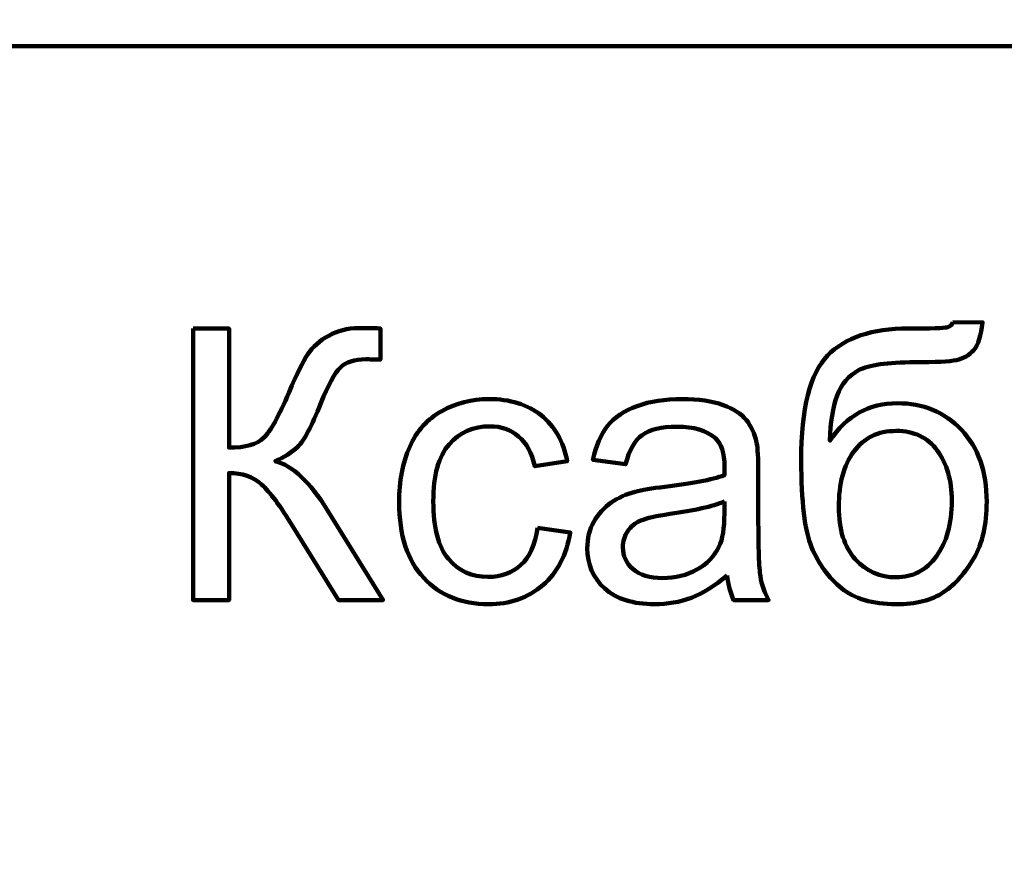
# Model space of a CAD drawing. Units: millimetres. Extents: x -7305 to 12329, y -14194 to -2339.
# Drawn here: x 10458 to 11007, y -13720 to -13250 of the extents above; entities that cross this region are included whole.
import ezdxf

# ---------------------------------------------------------------- set-up
doc = ezdxf.new("R2010")
doc.units = ezdxf.units.MM
doc.header["$MEASUREMENT"] = 0
doc.layers.add('layer 1', color=7, linetype='Continuous')

msp = doc.modelspace()

# ---------------------------------------------------------------- linework, layer by layer
at = {"layer": 'layer 1', "color": 250, "lineweight": 211}
msp.add_lwpolyline([(6918.8914, -14193.8434), (12329.3336, -14193.8434), (12329.3336, -13264.7538), (6918.8914, -13264.7538), (6918.8914, -14193.8434)], close=True, dxfattribs=at)
for points, knots in [([(-7305.1081, -2338.5205), (-7305.1081, -2338.5205), (12329.3337, -2338.5205), (12329.3337, -2338.5205), (12329.3337, -2338.5205), (12329.3337, -2338.5205), (12329.3337, -14193.8434), (12329.3337, -14193.8434), (12329.3337, -14193.8434), (12329.3337, -14193.8434), (-7305.1081, -14193.8434), (-7305.1081, -14193.8434), (-7305.1081, -14193.8434), (-7305.1081, -14193.8434), (-7305.1081, -2338.5205), (-7305.1081, -2338.5205)], [0, 0, 0, 0, 0.2, 0.2, 0.2, 0.2, 0.4, 0.4, 0.4, 0.4, 0.6, 0.6, 0.6, 0.6, 1, 1, 1, 1]), ([(10978.7906, -13418.8388), (10978.7906, -13418.8388), (10995.3023, -13419.0505), (10995.3023, -13419.0505), (10995.3023, -13419.0505), (10994.5614, -13426.4243), (10992.9032, -13431.5754), (10990.3982, -13434.4685), (10990.3982, -13434.4685), (10987.8932, -13437.3616), (10984.6826, -13439.1962), (10980.7311, -13440.043), (10980.7311, -13440.043), (10976.7796, -13440.8545), (10969.0177, -13441.2778), (10957.4806, -13441.2778), (10957.4806, -13441.2778), (10942.1685, -13441.2778), (10931.7251, -13442.7596), (10926.1507, -13445.7233), (10926.1507, -13445.7233), (10920.6115, -13448.6869), (10916.5894, -13453.4147), (10914.155, -13459.9064), (10914.155, -13459.9064), (10911.7206, -13466.4335), (10910.3799, -13474.7952), (10910.0976, -13485.0621), (10910.0976, -13485.0621), (10914.79, -13478.0764), (10920.2587, -13472.8547), (10926.5388, -13469.3619), (10926.5388, -13469.3619), (10932.7836, -13465.869), (10939.8752, -13464.1402), (10947.7077, -13464.1402), (10947.7077, -13464.1402), (10962.1025, -13464.1402), (10974.0276, -13469.0796), (10983.4831, -13478.9584), (10983.4831, -13478.9584), (10992.9032, -13488.8372), (10997.6309, -13502.2089), (10997.6309, -13519.1087), (10997.6309, -13519.1087), (10997.6309, -13531.9159), (10995.2671, -13542.4298), (10990.5041, -13550.6151), (10990.5041, -13550.6151), (10985.7411, -13558.8004), (10980.096, -13565.1511), (10973.569, -13569.6318), (10973.569, -13569.6318), (10967.0772, -13574.1125), (10958.1862, -13576.3353), (10946.9667, -13576.3353), (10946.9667, -13576.3353), (10933.9126, -13576.3353), (10923.7868, -13573.3716), (10916.5541, -13567.4091), (10916.5541, -13567.4091), (10909.3214, -13561.4465), (10903.7822, -13553.8257), (10899.9013, -13544.5467), (10899.9013, -13544.5467), (10896.0556, -13535.2677), (10894.1151, -13519.0735), (10894.1151, -13496.0347), (10894.1151, -13496.0347), (10894.1151, -13467.0686), (10899.0192, -13447.5579), (10908.7922, -13437.5027), (10908.7922, -13437.5027), (10918.5652, -13427.4475), (10933.6303, -13422.4375), (10953.9525, -13422.4375), (10953.9525, -13422.4375), (10966.6185, -13422.4375), (10973.7807, -13422.2258), (10975.5094, -13421.8025), (10975.5094, -13421.8025), (10977.203, -13421.3791), (10978.2967, -13420.3912), (10978.7906, -13418.8388)], [0, 0, 0, 0, 0.04545455, 0.04545455, 0.04545455, 0.04545455, 0.09090909, 0.09090909, 0.09090909, 0.09090909, 0.13636364, 0.13636364, 0.13636364, 0.13636364, 0.18181818, 0.18181818, 0.18181818, 0.18181818, 0.22727273, 0.22727273, 0.22727273, 0.22727273, 0.27272727, 0.27272727, 0.27272727, 0.27272727, 0.31818182, 0.31818182, 0.31818182, 0.31818182, 0.36363636, 0.36363636, 0.36363636, 0.36363636, 0.40909091, 0.40909091, 0.40909091, 0.40909091, 0.45454545, 0.45454545, 0.45454545, 0.45454545, 0.5, 0.5, 0.5, 0.5, 0.54545455, 0.54545455, 0.54545455, 0.54545455, 0.59090909, 0.59090909, 0.59090909, 0.59090909, 0.63636364, 0.63636364, 0.63636364, 0.63636364, 0.68181818, 0.68181818, 0.68181818, 0.68181818, 0.72727273, 0.72727273, 0.72727273, 0.72727273, 0.77272727, 0.77272727, 0.77272727, 0.77272727, 0.81818182, 0.81818182, 0.81818182, 0.81818182, 0.86363636, 0.86363636, 0.86363636, 0.86363636, 0.90909091, 0.90909091, 0.90909091, 0.90909091, 1, 1, 1, 1]), ([(10554.6369, -13422.4375), (10554.6369, -13422.4375), (10574.7473, -13422.4375), (10574.7473, -13422.4375), (10574.7473, -13422.4375), (10574.7473, -13422.4375), (10574.7473, -13488.9078), (10574.7473, -13488.9078), (10574.7473, -13488.9078), (10583.8852, -13488.9078), (10590.3418, -13487.1085), (10594.0463, -13483.545), (10594.0463, -13483.545), (10597.7861, -13479.9816), (10602.5139, -13471.4435), (10608.3, -13457.8954), (10608.3, -13457.8954), (10612.4985, -13447.9107), (10615.9561, -13440.8897), (10618.7081, -13436.7971), (10618.7081, -13436.7971), (10621.4247, -13432.6692), (10625.3057, -13429.2116), (10630.3509, -13426.4243), (10630.3509, -13426.4243), (10635.3609, -13423.6371), (10640.9354, -13422.2258), (10647.0038, -13422.2258), (10647.0038, -13422.2258), (10654.7304, -13422.2258), (10658.7878, -13422.2964), (10659.2112, -13422.4375), (10659.2112, -13422.4375), (10659.2112, -13422.4375), (10659.2112, -13439.796), (10659.2112, -13439.796), (10659.2112, -13439.796), (10658.5055, -13439.796), (10657.1649, -13439.7607), (10655.1891, -13439.6902), (10655.1891, -13439.6902), (10652.9664, -13439.6196), (10651.6257, -13439.5843), (10651.1317, -13439.5843), (10651.1317, -13439.5843), (10644.7458, -13439.5843), (10639.9828, -13441.1367), (10636.878, -13444.2415), (10636.878, -13444.2415), (10633.7027, -13447.3462), (10630.104, -13453.9792), (10626.0113, -13464.1049), (10626.0113, -13464.1049), (10620.9308, -13476.9474), (10616.6264, -13485.0621), (10613.0983, -13488.4139), (10613.0983, -13488.4139), (10609.6054, -13491.7303), (10605.3717, -13494.4117), (10600.5028, -13496.4228), (10600.5028, -13496.4228), (10610.2758, -13499.1041), (10619.9429, -13508.1715), (10629.4689, -13523.5542), (10629.4689, -13523.5542), (10629.4689, -13523.5542), (10660.693, -13574.0067), (10660.693, -13574.0067), (10660.693, -13574.0067), (10660.693, -13574.0067), (10635.7843, -13574.0067), (10635.7843, -13574.0067), (10635.7843, -13574.0067), (10635.7843, -13574.0067), (10610.3463, -13532.9391), (10610.3463, -13532.9391), (10610.3463, -13532.9391), (10603.3959, -13521.5432), (10597.5745, -13513.7107), (10592.9173, -13509.4769), (10592.9173, -13509.4769), (10588.2249, -13505.2078), (10582.1917, -13503.091), (10574.7473, -13503.091), (10574.7473, -13503.091), (10574.7473, -13503.091), (10574.7473, -13574.0067), (10574.7473, -13574.0067), (10574.7473, -13574.0067), (10574.7473, -13574.0067), (10554.6369, -13574.0067), (10554.6369, -13574.0067), (10554.6369, -13574.0067), (10554.6369, -13574.0067), (10554.6369, -13422.4375), (10554.6369, -13422.4375)], [0, 0, 0, 0, 0.04, 0.04, 0.04, 0.04, 0.08, 0.08, 0.08, 0.08, 0.12, 0.12, 0.12, 0.12, 0.16, 0.16, 0.16, 0.16, 0.2, 0.2, 0.2, 0.2, 0.24, 0.24, 0.24, 0.24, 0.28, 0.28, 0.28, 0.28, 0.32, 0.32, 0.32, 0.32, 0.36, 0.36, 0.36, 0.36, 0.4, 0.4, 0.4, 0.4, 0.44, 0.44, 0.44, 0.44, 0.48, 0.48, 0.48, 0.48, 0.52, 0.52, 0.52, 0.52, 0.56, 0.56, 0.56, 0.56, 0.6, 0.6, 0.6, 0.6, 0.64, 0.64, 0.64, 0.64, 0.68, 0.68, 0.68, 0.68, 0.72, 0.72, 0.72, 0.72, 0.76, 0.76, 0.76, 0.76, 0.8, 0.8, 0.8, 0.8, 0.84, 0.84, 0.84, 0.84, 0.88, 0.88, 0.88, 0.88, 0.92, 0.92, 0.92, 0.92, 1, 1, 1, 1]), ([(10746.9562, -13533.7858), (10746.9562, -13533.7858), (10765.1614, -13536.3261), (10765.1614, -13536.3261), (10765.1614, -13536.3261), (10763.1504, -13548.851), (10758.0698, -13558.624), (10749.8492, -13565.7156), (10749.8492, -13565.7156), (10741.6287, -13572.8071), (10731.5029, -13576.3353), (10719.5425, -13576.3353), (10719.5425, -13576.3353), (10704.5478, -13576.3353), (10692.4816, -13571.4312), (10683.379, -13561.6229), (10683.379, -13561.6229), (10674.2411, -13551.8147), (10669.6898, -13537.7726), (10669.6898, -13519.4968), (10669.6898, -13519.4968), (10669.6898, -13507.6423), (10671.6655, -13497.3048), (10675.5818, -13488.4139), (10675.5818, -13488.4139), (10679.498, -13479.5582), (10685.4606, -13472.89), (10693.5047, -13468.4798), (10693.5047, -13468.4798), (10701.5136, -13464.0344), (10710.2282, -13461.8116), (10719.6836, -13461.8116), (10719.6836, -13461.8116), (10731.5734, -13461.8116), (10741.3464, -13464.8106), (10748.8966, -13470.8437), (10748.8966, -13470.8437), (10756.4822, -13476.8768), (10761.351, -13485.4502), (10763.4679, -13496.5286), (10763.4679, -13496.5286), (10763.4679, -13496.5286), (10745.4743, -13499.2806), (10745.4743, -13499.2806), (10745.4743, -13499.2806), (10743.7455, -13491.9067), (10740.7113, -13486.3675), (10736.3012, -13482.6277), (10736.3012, -13482.6277), (10731.9263, -13478.9232), (10726.634, -13477.0532), (10720.4245, -13477.0532), (10720.4245, -13477.0532), (10711.0396, -13477.0532), (10703.4188, -13480.405), (10697.5268, -13487.1085), (10697.5268, -13487.1085), (10691.6701, -13493.8472), (10688.7417, -13504.4317), (10688.7417, -13518.9676), (10688.7417, -13518.9676), (10688.7417, -13533.7153), (10691.5643, -13544.4056), (10697.2093, -13551.0737), (10697.2093, -13551.0737), (10702.8896, -13557.7419), (10710.2634, -13561.0937), (10719.3308, -13561.0937), (10719.3308, -13561.0937), (10726.6693, -13561.0937), (10732.773, -13558.871), (10737.6419, -13554.3902), (10737.6419, -13554.3902), (10742.546, -13549.9447), (10745.6507, -13543.0649), (10746.9562, -13533.7858)], [0, 0, 0, 0, 0.05, 0.05, 0.05, 0.05, 0.1, 0.1, 0.1, 0.1, 0.15, 0.15, 0.15, 0.15, 0.2, 0.2, 0.2, 0.2, 0.25, 0.25, 0.25, 0.25, 0.3, 0.3, 0.3, 0.3, 0.35, 0.35, 0.35, 0.35, 0.4, 0.4, 0.4, 0.4, 0.45, 0.45, 0.45, 0.45, 0.5, 0.5, 0.5, 0.5, 0.55, 0.55, 0.55, 0.55, 0.6, 0.6, 0.6, 0.6, 0.65, 0.65, 0.65, 0.65, 0.7, 0.7, 0.7, 0.7, 0.75, 0.75, 0.75, 0.75, 0.8, 0.8, 0.8, 0.8, 0.85, 0.85, 0.85, 0.85, 0.9, 0.9, 0.9, 0.9, 1, 1, 1, 1]), ([(10852.8006, -13560.2469), (10845.8854, -13566.1389), (10839.2172, -13570.2669), (10832.8313, -13572.7013), (10832.8313, -13572.7013), (10826.4453, -13575.1357), (10819.6007, -13576.3353), (10812.2622, -13576.3353), (10812.2622, -13576.3353), (10800.1959, -13576.3353), (10790.9169, -13573.4069), (10784.4251, -13567.5149), (10784.4251, -13567.5149), (10777.9333, -13561.6582), (10774.6874, -13554.1432), (10774.6874, -13545.0053), (10774.6874, -13545.0053), (10774.6874, -13539.6426), (10775.9222, -13534.7384), (10778.3567, -13530.293), (10778.3567, -13530.293), (10780.8264, -13525.8475), (10784.037, -13522.3194), (10787.9885, -13519.638), (10787.9885, -13519.638), (10791.9753, -13516.9566), (10796.4208, -13514.9102), (10801.3955, -13513.5343), (10801.3955, -13513.5343), (10805.0647, -13512.5817), (10810.6039, -13511.6644), (10817.9778, -13510.747), (10817.9778, -13510.747), (10833.0077, -13508.983), (10844.1213, -13506.8308), (10851.2129, -13504.3611), (10851.2129, -13504.3611), (10851.2835, -13501.8208), (10851.3187, -13500.1979), (10851.3187, -13499.5275), (10851.3187, -13499.5275), (10851.3187, -13491.9773), (10849.5547, -13486.6498), (10846.0265, -13483.545), (10846.0265, -13483.545), (10841.2635, -13479.3465), (10834.1719, -13477.2649), (10824.7871, -13477.2649), (10824.7871, -13477.2649), (10816.002, -13477.2649), (10809.5102, -13478.8173), (10805.347, -13481.8868), (10805.347, -13481.8868), (10801.1485, -13484.9563), (10798.079, -13490.3896), (10796.068, -13498.2221), (10796.068, -13498.2221), (10796.068, -13498.2221), (10777.8627, -13495.6818), (10777.8627, -13495.6818), (10777.8627, -13495.6818), (10779.521, -13487.8846), (10782.2376, -13481.5693), (10786.048, -13476.771), (10786.048, -13476.771), (10789.8584, -13471.9727), (10795.3623, -13468.3034), (10802.5598, -13465.6926), (10802.5598, -13465.6926), (10809.7219, -13463.1171), (10818.0836, -13461.8116), (10827.539, -13461.8116), (10827.539, -13461.8116), (10836.9239, -13461.8116), (10844.58, -13462.9054), (10850.472, -13465.1281), (10850.472, -13465.1281), (10856.3287, -13467.3508), (10860.6683, -13470.1028), (10863.4203, -13473.4545), (10863.4203, -13473.4545), (10866.1722, -13476.8063), (10868.1127, -13481.04), (10869.2417, -13486.1559), (10869.2417, -13486.1559), (10869.8415, -13489.3312), (10870.159, -13495.0468), (10870.159, -13503.2674), (10870.159, -13503.2674), (10870.159, -13503.2674), (10870.159, -13527.9644), (10870.159, -13527.9644), (10870.159, -13527.9644), (10870.159, -13545.217), (10870.5471, -13556.119), (10871.3233, -13560.7409), (10871.3233, -13560.7409), (10872.0642, -13565.3627), (10873.6166, -13569.7729), (10875.8746, -13574.0067), (10875.8746, -13574.0067), (10875.8746, -13574.0067), (10856.3993, -13574.0067), (10856.3993, -13574.0067), (10856.3993, -13574.0067), (10854.5294, -13570.0905), (10853.3298, -13565.5039), (10852.8006, -13560.2469)], [0, 0, 0, 0, 0.03571429, 0.03571429, 0.03571429, 0.03571429, 0.07142857, 0.07142857, 0.07142857, 0.07142857, 0.10714286, 0.10714286, 0.10714286, 0.10714286, 0.14285714, 0.14285714, 0.14285714, 0.14285714, 0.17857143, 0.17857143, 0.17857143, 0.17857143, 0.21428571, 0.21428571, 0.21428571, 0.21428571, 0.25, 0.25, 0.25, 0.25, 0.28571429, 0.28571429, 0.28571429, 0.28571429, 0.32142857, 0.32142857, 0.32142857, 0.32142857, 0.35714286, 0.35714286, 0.35714286, 0.35714286, 0.39285714, 0.39285714, 0.39285714, 0.39285714, 0.42857143, 0.42857143, 0.42857143, 0.42857143, 0.46428571, 0.46428571, 0.46428571, 0.46428571, 0.5, 0.5, 0.5, 0.5, 0.53571429, 0.53571429, 0.53571429, 0.53571429, 0.57142857, 0.57142857, 0.57142857, 0.57142857, 0.60714286, 0.60714286, 0.60714286, 0.60714286, 0.64285714, 0.64285714, 0.64285714, 0.64285714, 0.67857143, 0.67857143, 0.67857143, 0.67857143, 0.71428571, 0.71428571, 0.71428571, 0.71428571, 0.75, 0.75, 0.75, 0.75, 0.78571429, 0.78571429, 0.78571429, 0.78571429, 0.82142857, 0.82142857, 0.82142857, 0.82142857, 0.85714286, 0.85714286, 0.85714286, 0.85714286, 0.89285714, 0.89285714, 0.89285714, 0.89285714, 0.92857143, 0.92857143, 0.92857143, 0.92857143, 1, 1, 1, 1]), ([(10978.1556, -13518.5795), (10978.1556, -13507.1836), (10975.4389, -13497.834), (10970.0408, -13490.5308), (10970.0408, -13490.5308), (10964.6428, -13483.2275), (10957.022, -13479.5935), (10947.1784, -13479.5935), (10947.1784, -13479.5935), (10936.9115, -13479.5935), (10929.0085, -13483.4392), (10923.434, -13491.1658), (10923.434, -13491.1658), (10917.8595, -13498.8572), (10915.0723, -13509.1241), (10915.0723, -13522.0018), (10915.0723, -13522.0018), (10915.0723, -13534.7031), (10918.1418, -13544.4408), (10924.316, -13551.1796), (10924.316, -13551.1796), (10930.455, -13557.9184), (10938.0758, -13561.3054), (10947.0726, -13561.3054), (10947.0726, -13561.3054), (10956.3163, -13561.3054), (10963.796, -13557.3891), (10969.5469, -13549.5919), (10969.5469, -13549.5919), (10975.2978, -13541.7947), (10978.1556, -13531.4573), (10978.1556, -13518.5795)], [0, 0, 0, 0, 0.11111111, 0.11111111, 0.11111111, 0.11111111, 0.22222222, 0.22222222, 0.22222222, 0.22222222, 0.33333333, 0.33333333, 0.33333333, 0.33333333, 0.44444444, 0.44444444, 0.44444444, 0.44444444, 0.55555556, 0.55555556, 0.55555556, 0.55555556, 0.66666667, 0.66666667, 0.66666667, 0.66666667, 0.77777778, 0.77777778, 0.77777778, 0.77777778, 1, 1, 1, 1]), ([(10851.3187, -13518.9676), (10844.5447, -13521.7196), (10834.3836, -13524.0481), (10820.8356, -13525.9533), (10820.8356, -13525.9533), (10813.1442, -13527.0471), (10807.7108, -13528.2819), (10804.5355, -13529.6579), (10804.5355, -13529.6579), (10801.3602, -13531.0339), (10798.9258, -13533.0449), (10797.197, -13535.6557), (10797.197, -13535.6557), (10795.4682, -13538.3019), (10794.5861, -13541.2302), (10794.5861, -13544.4761), (10794.5861, -13544.4761), (10794.5861, -13549.3802), (10796.4561, -13553.5082), (10800.2312, -13556.7893), (10800.2312, -13556.7893), (10804.0063, -13560.0705), (10809.5102, -13561.7288), (10816.7429, -13561.7288), (10816.7429, -13561.7288), (10823.905, -13561.7288), (10830.291, -13560.1764), (10835.9007, -13557.0363), (10835.9007, -13557.0363), (10841.4752, -13553.9315), (10845.6031, -13549.6625), (10848.214, -13544.2644), (10848.214, -13544.2644), (10850.225, -13540.0659), (10851.2129, -13533.8917), (10851.2129, -13525.7417), (10851.2129, -13525.7417), (10851.2129, -13525.7417), (10851.3187, -13518.9676), (10851.3187, -13518.9676)], [0, 0, 0, 0, 0.09090909, 0.09090909, 0.09090909, 0.09090909, 0.18181818, 0.18181818, 0.18181818, 0.18181818, 0.27272727, 0.27272727, 0.27272727, 0.27272727, 0.36363636, 0.36363636, 0.36363636, 0.36363636, 0.45454545, 0.45454545, 0.45454545, 0.45454545, 0.54545455, 0.54545455, 0.54545455, 0.54545455, 0.63636364, 0.63636364, 0.63636364, 0.63636364, 0.72727273, 0.72727273, 0.72727273, 0.72727273, 0.81818182, 0.81818182, 0.81818182, 0.81818182, 1, 1, 1, 1])]:
    msp.add_open_spline(points, degree=3, knots=knots, dxfattribs=at)
at = {"layer": 'layer 1', "color": 250}
for points, knots in [([(10978.7906, -13418.8388), (10978.7906, -13418.8388), (10995.3023, -13419.0505), (10995.3023, -13419.0505), (10995.3023, -13419.0505), (10994.5614, -13426.4243), (10992.9032, -13431.5754), (10990.3982, -13434.4685), (10990.3982, -13434.4685), (10987.8932, -13437.3616), (10984.6826, -13439.1962), (10980.7311, -13440.043), (10980.7311, -13440.043), (10976.7796, -13440.8545), (10969.0177, -13441.2778), (10957.4806, -13441.2778), (10957.4806, -13441.2778), (10942.1685, -13441.2778), (10931.7251, -13442.7596), (10926.1507, -13445.7233), (10926.1507, -13445.7233), (10920.6115, -13448.6869), (10916.5894, -13453.4147), (10914.155, -13459.9064), (10914.155, -13459.9064), (10911.7206, -13466.4335), (10910.3799, -13474.7952), (10910.0976, -13485.0621), (10910.0976, -13485.0621), (10914.79, -13478.0764), (10920.2587, -13472.8547), (10926.5388, -13469.3619), (10926.5388, -13469.3619), (10932.7836, -13465.869), (10939.8752, -13464.1402), (10947.7077, -13464.1402), (10947.7077, -13464.1402), (10962.1025, -13464.1402), (10974.0276, -13469.0796), (10983.4831, -13478.9584), (10983.4831, -13478.9584), (10992.9032, -13488.8372), (10997.6309, -13502.2089), (10997.6309, -13519.1087), (10997.6309, -13519.1087), (10997.6309, -13531.9159), (10995.2671, -13542.4298), (10990.5041, -13550.6151), (10990.5041, -13550.6151), (10985.7411, -13558.8004), (10980.096, -13565.1511), (10973.569, -13569.6318), (10973.569, -13569.6318), (10967.0772, -13574.1125), (10958.1862, -13576.3353), (10946.9667, -13576.3353), (10946.9667, -13576.3353), (10933.9126, -13576.3353), (10923.7868, -13573.3716), (10916.5541, -13567.4091), (10916.5541, -13567.4091), (10909.3214, -13561.4465), (10903.7822, -13553.8257), (10899.9013, -13544.5467), (10899.9013, -13544.5467), (10896.0556, -13535.2677), (10894.1151, -13519.0735), (10894.1151, -13496.0347), (10894.1151, -13496.0347), (10894.1151, -13467.0686), (10899.0192, -13447.5579), (10908.7922, -13437.5027), (10908.7922, -13437.5027), (10918.5652, -13427.4475), (10933.6303, -13422.4375), (10953.9525, -13422.4375), (10953.9525, -13422.4375), (10966.6185, -13422.4375), (10973.7807, -13422.2258), (10975.5094, -13421.8025), (10975.5094, -13421.8025), (10977.203, -13421.3791), (10978.2967, -13420.3912), (10978.7906, -13418.8388)], [0, 0, 0, 0, 0.04545455, 0.04545455, 0.04545455, 0.04545455, 0.09090909, 0.09090909, 0.09090909, 0.09090909, 0.13636364, 0.13636364, 0.13636364, 0.13636364, 0.18181818, 0.18181818, 0.18181818, 0.18181818, 0.22727273, 0.22727273, 0.22727273, 0.22727273, 0.27272727, 0.27272727, 0.27272727, 0.27272727, 0.31818182, 0.31818182, 0.31818182, 0.31818182, 0.36363636, 0.36363636, 0.36363636, 0.36363636, 0.40909091, 0.40909091, 0.40909091, 0.40909091, 0.45454545, 0.45454545, 0.45454545, 0.45454545, 0.5, 0.5, 0.5, 0.5, 0.54545455, 0.54545455, 0.54545455, 0.54545455, 0.59090909, 0.59090909, 0.59090909, 0.59090909, 0.63636364, 0.63636364, 0.63636364, 0.63636364, 0.68181818, 0.68181818, 0.68181818, 0.68181818, 0.72727273, 0.72727273, 0.72727273, 0.72727273, 0.77272727, 0.77272727, 0.77272727, 0.77272727, 0.81818182, 0.81818182, 0.81818182, 0.81818182, 0.86363636, 0.86363636, 0.86363636, 0.86363636, 0.90909091, 0.90909091, 0.90909091, 0.90909091, 1, 1, 1, 1]), ([(10554.6369, -13422.4375), (10554.6369, -13422.4375), (10574.7473, -13422.4375), (10574.7473, -13422.4375), (10574.7473, -13422.4375), (10574.7473, -13422.4375), (10574.7473, -13488.9078), (10574.7473, -13488.9078), (10574.7473, -13488.9078), (10583.8852, -13488.9078), (10590.3418, -13487.1085), (10594.0463, -13483.545), (10594.0463, -13483.545), (10597.7861, -13479.9816), (10602.5139, -13471.4435), (10608.3, -13457.8954), (10608.3, -13457.8954), (10612.4985, -13447.9107), (10615.9561, -13440.8897), (10618.7081, -13436.7971), (10618.7081, -13436.7971), (10621.4247, -13432.6692), (10625.3057, -13429.2116), (10630.3509, -13426.4243), (10630.3509, -13426.4243), (10635.3609, -13423.6371), (10640.9354, -13422.2258), (10647.0038, -13422.2258), (10647.0038, -13422.2258), (10654.7304, -13422.2258), (10658.7878, -13422.2964), (10659.2112, -13422.4375), (10659.2112, -13422.4375), (10659.2112, -13422.4375), (10659.2112, -13439.796), (10659.2112, -13439.796), (10659.2112, -13439.796), (10658.5055, -13439.796), (10657.1649, -13439.7607), (10655.1891, -13439.6902), (10655.1891, -13439.6902), (10652.9664, -13439.6196), (10651.6257, -13439.5843), (10651.1317, -13439.5843), (10651.1317, -13439.5843), (10644.7458, -13439.5843), (10639.9828, -13441.1367), (10636.878, -13444.2415), (10636.878, -13444.2415), (10633.7027, -13447.3462), (10630.104, -13453.9792), (10626.0113, -13464.1049), (10626.0113, -13464.1049), (10620.9308, -13476.9474), (10616.6264, -13485.0621), (10613.0983, -13488.4139), (10613.0983, -13488.4139), (10609.6054, -13491.7303), (10605.3717, -13494.4117), (10600.5028, -13496.4228), (10600.5028, -13496.4228), (10610.2758, -13499.1041), (10619.9429, -13508.1715), (10629.4689, -13523.5542), (10629.4689, -13523.5542), (10629.4689, -13523.5542), (10660.693, -13574.0067), (10660.693, -13574.0067), (10660.693, -13574.0067), (10660.693, -13574.0067), (10635.7843, -13574.0067), (10635.7843, -13574.0067), (10635.7843, -13574.0067), (10635.7843, -13574.0067), (10610.3463, -13532.9391), (10610.3463, -13532.9391), (10610.3463, -13532.9391), (10603.3959, -13521.5432), (10597.5745, -13513.7107), (10592.9173, -13509.4769), (10592.9173, -13509.4769), (10588.2249, -13505.2078), (10582.1917, -13503.091), (10574.7473, -13503.091), (10574.7473, -13503.091), (10574.7473, -13503.091), (10574.7473, -13574.0067), (10574.7473, -13574.0067), (10574.7473, -13574.0067), (10574.7473, -13574.0067), (10554.6369, -13574.0067), (10554.6369, -13574.0067), (10554.6369, -13574.0067), (10554.6369, -13574.0067), (10554.6369, -13422.4375), (10554.6369, -13422.4375)], [0, 0, 0, 0, 0.04, 0.04, 0.04, 0.04, 0.08, 0.08, 0.08, 0.08, 0.12, 0.12, 0.12, 0.12, 0.16, 0.16, 0.16, 0.16, 0.2, 0.2, 0.2, 0.2, 0.24, 0.24, 0.24, 0.24, 0.28, 0.28, 0.28, 0.28, 0.32, 0.32, 0.32, 0.32, 0.36, 0.36, 0.36, 0.36, 0.4, 0.4, 0.4, 0.4, 0.44, 0.44, 0.44, 0.44, 0.48, 0.48, 0.48, 0.48, 0.52, 0.52, 0.52, 0.52, 0.56, 0.56, 0.56, 0.56, 0.6, 0.6, 0.6, 0.6, 0.64, 0.64, 0.64, 0.64, 0.68, 0.68, 0.68, 0.68, 0.72, 0.72, 0.72, 0.72, 0.76, 0.76, 0.76, 0.76, 0.8, 0.8, 0.8, 0.8, 0.84, 0.84, 0.84, 0.84, 0.88, 0.88, 0.88, 0.88, 0.92, 0.92, 0.92, 0.92, 1, 1, 1, 1]), ([(10746.9562, -13533.7858), (10746.9562, -13533.7858), (10765.1614, -13536.3261), (10765.1614, -13536.3261), (10765.1614, -13536.3261), (10763.1504, -13548.851), (10758.0698, -13558.624), (10749.8492, -13565.7156), (10749.8492, -13565.7156), (10741.6287, -13572.8071), (10731.5029, -13576.3353), (10719.5425, -13576.3353), (10719.5425, -13576.3353), (10704.5478, -13576.3353), (10692.4816, -13571.4312), (10683.379, -13561.6229), (10683.379, -13561.6229), (10674.2411, -13551.8147), (10669.6898, -13537.7726), (10669.6898, -13519.4968), (10669.6898, -13519.4968), (10669.6898, -13507.6423), (10671.6655, -13497.3048), (10675.5818, -13488.4139), (10675.5818, -13488.4139), (10679.498, -13479.5582), (10685.4606, -13472.89), (10693.5047, -13468.4798), (10693.5047, -13468.4798), (10701.5136, -13464.0344), (10710.2282, -13461.8116), (10719.6836, -13461.8116), (10719.6836, -13461.8116), (10731.5734, -13461.8116), (10741.3464, -13464.8106), (10748.8966, -13470.8437), (10748.8966, -13470.8437), (10756.4822, -13476.8768), (10761.351, -13485.4502), (10763.4679, -13496.5286), (10763.4679, -13496.5286), (10763.4679, -13496.5286), (10745.4743, -13499.2806), (10745.4743, -13499.2806), (10745.4743, -13499.2806), (10743.7455, -13491.9067), (10740.7113, -13486.3675), (10736.3012, -13482.6277), (10736.3012, -13482.6277), (10731.9263, -13478.9232), (10726.634, -13477.0532), (10720.4245, -13477.0532), (10720.4245, -13477.0532), (10711.0396, -13477.0532), (10703.4188, -13480.405), (10697.5268, -13487.1085), (10697.5268, -13487.1085), (10691.6701, -13493.8472), (10688.7417, -13504.4317), (10688.7417, -13518.9676), (10688.7417, -13518.9676), (10688.7417, -13533.7153), (10691.5643, -13544.4056), (10697.2093, -13551.0737), (10697.2093, -13551.0737), (10702.8896, -13557.7419), (10710.2634, -13561.0937), (10719.3308, -13561.0937), (10719.3308, -13561.0937), (10726.6693, -13561.0937), (10732.773, -13558.871), (10737.6419, -13554.3902), (10737.6419, -13554.3902), (10742.546, -13549.9447), (10745.6507, -13543.0649), (10746.9562, -13533.7858)], [0, 0, 0, 0, 0.05, 0.05, 0.05, 0.05, 0.1, 0.1, 0.1, 0.1, 0.15, 0.15, 0.15, 0.15, 0.2, 0.2, 0.2, 0.2, 0.25, 0.25, 0.25, 0.25, 0.3, 0.3, 0.3, 0.3, 0.35, 0.35, 0.35, 0.35, 0.4, 0.4, 0.4, 0.4, 0.45, 0.45, 0.45, 0.45, 0.5, 0.5, 0.5, 0.5, 0.55, 0.55, 0.55, 0.55, 0.6, 0.6, 0.6, 0.6, 0.65, 0.65, 0.65, 0.65, 0.7, 0.7, 0.7, 0.7, 0.75, 0.75, 0.75, 0.75, 0.8, 0.8, 0.8, 0.8, 0.85, 0.85, 0.85, 0.85, 0.9, 0.9, 0.9, 0.9, 1, 1, 1, 1]), ([(10852.8006, -13560.2469), (10845.8854, -13566.1389), (10839.2172, -13570.2669), (10832.8313, -13572.7013), (10832.8313, -13572.7013), (10826.4453, -13575.1357), (10819.6007, -13576.3353), (10812.2622, -13576.3353), (10812.2622, -13576.3353), (10800.1959, -13576.3353), (10790.9169, -13573.4069), (10784.4251, -13567.5149), (10784.4251, -13567.5149), (10777.9333, -13561.6582), (10774.6874, -13554.1432), (10774.6874, -13545.0053), (10774.6874, -13545.0053), (10774.6874, -13539.6426), (10775.9222, -13534.7384), (10778.3567, -13530.293), (10778.3567, -13530.293), (10780.8264, -13525.8475), (10784.037, -13522.3194), (10787.9885, -13519.638), (10787.9885, -13519.638), (10791.9753, -13516.9566), (10796.4208, -13514.9102), (10801.3955, -13513.5343), (10801.3955, -13513.5343), (10805.0647, -13512.5817), (10810.6039, -13511.6644), (10817.9778, -13510.747), (10817.9778, -13510.747), (10833.0077, -13508.983), (10844.1213, -13506.8308), (10851.2129, -13504.3611), (10851.2129, -13504.3611), (10851.2835, -13501.8208), (10851.3187, -13500.1979), (10851.3187, -13499.5275), (10851.3187, -13499.5275), (10851.3187, -13491.9773), (10849.5547, -13486.6498), (10846.0265, -13483.545), (10846.0265, -13483.545), (10841.2635, -13479.3465), (10834.1719, -13477.2649), (10824.7871, -13477.2649), (10824.7871, -13477.2649), (10816.002, -13477.2649), (10809.5102, -13478.8173), (10805.347, -13481.8868), (10805.347, -13481.8868), (10801.1485, -13484.9563), (10798.079, -13490.3896), (10796.068, -13498.2221), (10796.068, -13498.2221), (10796.068, -13498.2221), (10777.8627, -13495.6818), (10777.8627, -13495.6818), (10777.8627, -13495.6818), (10779.521, -13487.8846), (10782.2376, -13481.5693), (10786.048, -13476.771), (10786.048, -13476.771), (10789.8584, -13471.9727), (10795.3623, -13468.3034), (10802.5598, -13465.6926), (10802.5598, -13465.6926), (10809.7219, -13463.1171), (10818.0836, -13461.8116), (10827.539, -13461.8116), (10827.539, -13461.8116), (10836.9239, -13461.8116), (10844.58, -13462.9054), (10850.472, -13465.1281), (10850.472, -13465.1281), (10856.3287, -13467.3508), (10860.6683, -13470.1028), (10863.4203, -13473.4545), (10863.4203, -13473.4545), (10866.1722, -13476.8063), (10868.1127, -13481.04), (10869.2417, -13486.1559), (10869.2417, -13486.1559), (10869.8415, -13489.3312), (10870.159, -13495.0468), (10870.159, -13503.2674), (10870.159, -13503.2674), (10870.159, -13503.2674), (10870.159, -13527.9644), (10870.159, -13527.9644), (10870.159, -13527.9644), (10870.159, -13545.217), (10870.5471, -13556.119), (10871.3233, -13560.7409), (10871.3233, -13560.7409), (10872.0642, -13565.3627), (10873.6166, -13569.7729), (10875.8746, -13574.0067), (10875.8746, -13574.0067), (10875.8746, -13574.0067), (10856.3993, -13574.0067), (10856.3993, -13574.0067), (10856.3993, -13574.0067), (10854.5294, -13570.0905), (10853.3298, -13565.5039), (10852.8006, -13560.2469)], [0, 0, 0, 0, 0.03571429, 0.03571429, 0.03571429, 0.03571429, 0.07142857, 0.07142857, 0.07142857, 0.07142857, 0.10714286, 0.10714286, 0.10714286, 0.10714286, 0.14285714, 0.14285714, 0.14285714, 0.14285714, 0.17857143, 0.17857143, 0.17857143, 0.17857143, 0.21428571, 0.21428571, 0.21428571, 0.21428571, 0.25, 0.25, 0.25, 0.25, 0.28571429, 0.28571429, 0.28571429, 0.28571429, 0.32142857, 0.32142857, 0.32142857, 0.32142857, 0.35714286, 0.35714286, 0.35714286, 0.35714286, 0.39285714, 0.39285714, 0.39285714, 0.39285714, 0.42857143, 0.42857143, 0.42857143, 0.42857143, 0.46428571, 0.46428571, 0.46428571, 0.46428571, 0.5, 0.5, 0.5, 0.5, 0.53571429, 0.53571429, 0.53571429, 0.53571429, 0.57142857, 0.57142857, 0.57142857, 0.57142857, 0.60714286, 0.60714286, 0.60714286, 0.60714286, 0.64285714, 0.64285714, 0.64285714, 0.64285714, 0.67857143, 0.67857143, 0.67857143, 0.67857143, 0.71428571, 0.71428571, 0.71428571, 0.71428571, 0.75, 0.75, 0.75, 0.75, 0.78571429, 0.78571429, 0.78571429, 0.78571429, 0.82142857, 0.82142857, 0.82142857, 0.82142857, 0.85714286, 0.85714286, 0.85714286, 0.85714286, 0.89285714, 0.89285714, 0.89285714, 0.89285714, 0.92857143, 0.92857143, 0.92857143, 0.92857143, 1, 1, 1, 1]), ([(10978.1556, -13518.5795), (10978.1556, -13507.1836), (10975.4389, -13497.834), (10970.0408, -13490.5308), (10970.0408, -13490.5308), (10964.6428, -13483.2275), (10957.022, -13479.5935), (10947.1784, -13479.5935), (10947.1784, -13479.5935), (10936.9115, -13479.5935), (10929.0085, -13483.4392), (10923.434, -13491.1658), (10923.434, -13491.1658), (10917.8595, -13498.8572), (10915.0723, -13509.1241), (10915.0723, -13522.0018), (10915.0723, -13522.0018), (10915.0723, -13534.7031), (10918.1418, -13544.4408), (10924.316, -13551.1796), (10924.316, -13551.1796), (10930.455, -13557.9184), (10938.0758, -13561.3054), (10947.0726, -13561.3054), (10947.0726, -13561.3054), (10956.3163, -13561.3054), (10963.796, -13557.3891), (10969.5469, -13549.5919), (10969.5469, -13549.5919), (10975.2978, -13541.7947), (10978.1556, -13531.4573), (10978.1556, -13518.5795)], [0, 0, 0, 0, 0.11111111, 0.11111111, 0.11111111, 0.11111111, 0.22222222, 0.22222222, 0.22222222, 0.22222222, 0.33333333, 0.33333333, 0.33333333, 0.33333333, 0.44444444, 0.44444444, 0.44444444, 0.44444444, 0.55555556, 0.55555556, 0.55555556, 0.55555556, 0.66666667, 0.66666667, 0.66666667, 0.66666667, 0.77777778, 0.77777778, 0.77777778, 0.77777778, 1, 1, 1, 1]), ([(10851.3187, -13518.9676), (10844.5447, -13521.7196), (10834.3836, -13524.0481), (10820.8356, -13525.9533), (10820.8356, -13525.9533), (10813.1442, -13527.0471), (10807.7108, -13528.2819), (10804.5355, -13529.6579), (10804.5355, -13529.6579), (10801.3602, -13531.0339), (10798.9258, -13533.0449), (10797.197, -13535.6557), (10797.197, -13535.6557), (10795.4682, -13538.3019), (10794.5861, -13541.2302), (10794.5861, -13544.4761), (10794.5861, -13544.4761), (10794.5861, -13549.3802), (10796.4561, -13553.5082), (10800.2312, -13556.7893), (10800.2312, -13556.7893), (10804.0063, -13560.0705), (10809.5102, -13561.7288), (10816.7429, -13561.7288), (10816.7429, -13561.7288), (10823.905, -13561.7288), (10830.291, -13560.1764), (10835.9007, -13557.0363), (10835.9007, -13557.0363), (10841.4752, -13553.9315), (10845.6031, -13549.6625), (10848.214, -13544.2644), (10848.214, -13544.2644), (10850.225, -13540.0659), (10851.2129, -13533.8917), (10851.2129, -13525.7417), (10851.2129, -13525.7417), (10851.2129, -13525.7417), (10851.3187, -13518.9676), (10851.3187, -13518.9676)], [0, 0, 0, 0, 0.09090909, 0.09090909, 0.09090909, 0.09090909, 0.18181818, 0.18181818, 0.18181818, 0.18181818, 0.27272727, 0.27272727, 0.27272727, 0.27272727, 0.36363636, 0.36363636, 0.36363636, 0.36363636, 0.45454545, 0.45454545, 0.45454545, 0.45454545, 0.54545455, 0.54545455, 0.54545455, 0.54545455, 0.63636364, 0.63636364, 0.63636364, 0.63636364, 0.72727273, 0.72727273, 0.72727273, 0.72727273, 0.81818182, 0.81818182, 0.81818182, 0.81818182, 1, 1, 1, 1])]:
    msp.add_open_spline(points, degree=3, knots=knots, dxfattribs=at)

doc.saveas('drawing.dxf')
